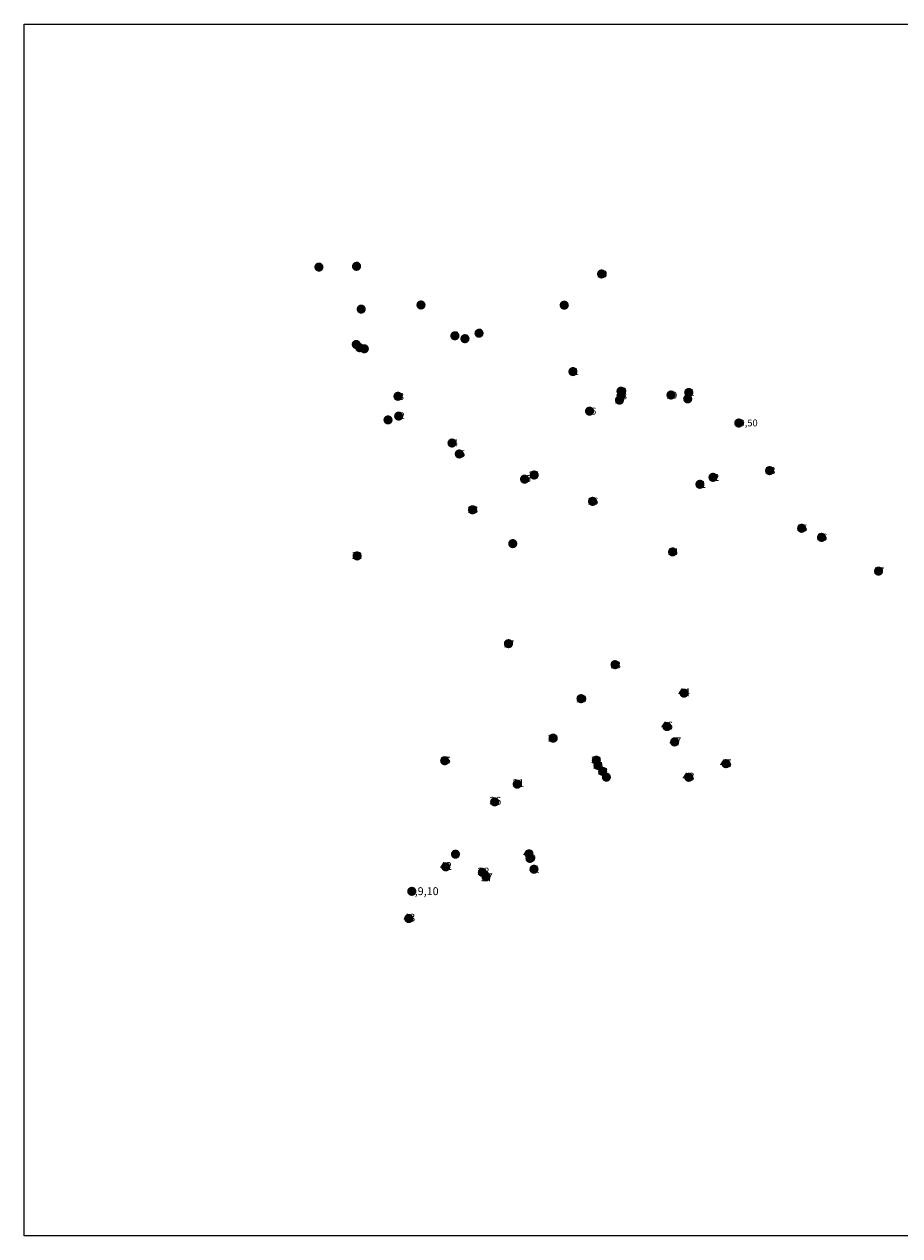
# Model space of a CAD drawing. Units: inches. Extents: x 3.4 to 68.4, y 1.1 to 47.1.
# Drawn here: x 3.4 to 36.6, y 1.1 to 47.1 of the extents above; entities that cross this region are included whole.
import ezdxf

# ---------------------------------------------------------------- set-up
doc = ezdxf.new("R2010")
doc.units = ezdxf.units.IN
doc.header["$MEASUREMENT"] = 0
doc.layers.add('Layer1', color=30, linetype='Continuous')
picture_1 = doc.add_image_def('image1.jpg', size_in_pixel=(14044, 9934))

msp = doc.modelspace()

# ---------------------------------------------------------------- hatches: boundary and pattern name
msp.add_hatch(color=6).paths.add_polyline_path([(20.064, 30.816, 1), (19.713, 30.816, 1)])
at = {"layer": 'Layer1'}
for color, points in [(5, [(14.732, 37.913, 1), (14.382, 37.913, 1)]), (5, [(16.161, 37.943, 1), (15.811, 37.943, 1)]), (5, [(25.469, 37.653, 1), (25.118, 37.653, 1)]), (5, [(16.338, 36.316, 1), (15.988, 36.316, 1)]), (5, [(18.609, 36.475, 1), (18.258, 36.475, 1)]), (5, [(24.049, 36.467, 1), (23.699, 36.467, 1)]), (5, [(19.897, 35.304, 1), (19.546, 35.304, 1)]), (5, [(20.814, 35.401, 1), (20.464, 35.401, 1)]), (5, [(16.15, 34.975, 1), (15.8, 34.975, 1)]), (5, [(20.278, 35.194, 1), (19.927, 35.194, 1)]), (5, [(24.378, 33.945, 1), (24.028, 33.945, 1)]), (5, [(17.735, 33.007, 1), (17.385, 33.007, 1)]), (5, [(26.205, 33.2, 1), (25.854, 33.2, 1)]), (5, [(26.206, 33.028, 1), (25.856, 33.028, 1)]), (5, [(28.103, 33.055, 1), (27.753, 33.055, 1)]), (5, [(28.779, 33.15, 1), (28.428, 33.15, 1)]), (5, [(26.146, 32.861, 1), (25.796, 32.861, 1)]), (6, [(17.357, 32.109, 1), (17.007, 32.109, 1)]), (5, [(17.761, 32.253, 1), (17.411, 32.253, 1)]), (5, [(25.012, 32.44, 1), (24.661, 32.44, 1)]), (5, [(30.679, 31.99, 1), (30.328, 31.99, 1)]), (5, [(19.788, 31.231, 1), (19.438, 31.231, 1)]), (5, [(22.543, 29.859, 1), (22.192, 29.859, 1)]), (5, [(22.906, 30.016, 1), (22.555, 30.016, 1)]), (5, [(29.7, 29.928, 1), (29.349, 29.928, 1)]), (5, [(31.847, 30.183, 1), (31.497, 30.183, 1)]), (5, [(29.202, 29.663, 1), (28.852, 29.663, 1)]), (5, [(25.125, 29.015, 1), (24.774, 29.015, 1)]), (5, [(20.568, 28.695, 1), (20.217, 28.695, 1)]), (5, [(33.067, 27.994, 1), (32.716, 27.994, 1)]), (5, [(33.822, 27.648, 1), (33.471, 27.648, 1)]), (5, [(28.164, 27.096, 1), (27.814, 27.096, 1)]), (5, [(16.183, 26.943, 1), (15.833, 26.943, 1)]), (5, [(35.986, 26.365, 1), (35.635, 26.365, 1)]), (5, [(21.932, 23.61, 1), (21.581, 23.61, 1)]), (5, [(25.98, 22.813, 1), (25.63, 22.813, 1)]), (5, [(24.687, 21.521, 1), (24.337, 21.521, 1)]), (5, [(28.598, 21.731, 1), (28.247, 21.731, 1)]), (5, [(27.951, 20.463, 1), (27.6, 20.463, 1)]), (5, [(23.626, 20.021, 1), (23.275, 20.021, 1)]), (5, [(28.243, 19.878, 1), (27.892, 19.878, 1)]), (5, [(19.511, 19.163, 1), (19.16, 19.163, 1)]), (5, [(25.268, 19.184, 1), (24.918, 19.184, 1)]), (5, [(25.329, 18.987, 1), (24.979, 18.987, 1)]), (5, [(25.507, 18.76, 1), (25.157, 18.76, 1)]), (5, [(30.191, 19.053, 1), (29.84, 19.053, 1)]), (5, [(22.265, 18.273, 1), (21.914, 18.273, 1)]), (6, [(25.65, 18.54, 1), (25.3, 18.54, 1)]), (5, [(28.779, 18.535, 1), (28.428, 18.535, 1)]), (5, [(21.408, 17.602, 1), (21.058, 17.602, 1)]), (5, [(22.708, 15.625, 1), (22.358, 15.625, 1)]), (5, [(19.551, 15.133, 1), (19.2, 15.133, 1)]), (5, [(22.749, 15.455, 1), (22.398, 15.455, 1)]), (5, [(22.901, 15.043, 1), (22.551, 15.043, 1)]), (5, [(20.94, 14.925, 1), (20.59, 14.925, 1)]), (5, [(21.078, 14.753, 1), (20.728, 14.753, 1)]), (5, [(18.145, 13.17, 1), (17.794, 13.17, 1)])]:
    msp.add_hatch(color=color, dxfattribs=at).paths.add_polyline_path(points)
at = {"layer": 'Layer1', "true_color": 0x00d600}
for points in [[(16.278, 34.852, 1), (15.928, 34.852, 1)], [(16.457, 34.811, 1), (16.107, 34.811, 1)], [(28.74, 32.908, 1), (28.389, 32.908, 1)], [(22.095, 27.41, 1), (21.745, 27.41, 1)], [(19.919, 15.614, 1), (19.569, 15.614, 1)], [(18.26, 14.204, 1), (17.91, 14.204, 1)]]:
    msp.add_hatch(color=92, dxfattribs=at).paths.add_polyline_path(points)

# ---------------------------------------------------------------- texts
at = {"attachment_point": 1}
for s, insert, char_height, width in [('{\\fTimes_New_Roman|b1|i0|c0|p18;1}', (14.472, 38.073), 0.3, 2.24695), ('{\\fTimes_New_Roman|b1|i0|c0|p18;2}', (15.903, 38.119), 0.3, 2.49192), ('{\\fTimes_New_Roman|b1|i0|c0|p18;10}', (25.113, 37.781), 0.26, 1.68355), ('{\\fTimes_New_Roman|b1|i0|c0|p18;3}', (16.072, 36.479), 0.3, 2.49192), ('{\\fTimes_New_Roman|b1|i0|c0|p18;4}', (18.326, 36.622), 0.3, 2.2554), ('{\\fTimes_New_Roman|b1|i0|c0|p18;9}', (23.796, 36.631), 0.3, 1.70783), ('{\\fTimes_New_Roman|b1|i0|c0|p18;7}', (19.636, 35.461), 0.3, 2.03968), ('{\\fTimes_New_Roman|b1|i0|c0|p18;8}', (20.56, 35.571), 0.3, 2.03968), ('{\\fTimes_New_Roman|b1|i0|c0|p18;5}', (15.89, 35.125), 0.3, 2.2554), ('{\\fTimes_New_Roman|b1|i0|c0|p18;6}', (20.018, 35.354), 0.3, 2.03968), ('{\\fTimes_New_Roman|b1|i0|c0|p18;11}', (24.036, 34.071), 0.26, 3.42375), ('{\\fTimes_New_Roman|b1|i0|c0|p18;13}', (17.397, 33.13), 0.26, 3.42375), ('{\\fTimes_New_Roman|b1|i0|c0|p18;19}', (25.856, 33.339), 0.26, 3.42375), ('{\\fTimes_New_Roman|b1|i0|c0|p18;18}', (25.865, 33.15), 0.26, 3.42375), ('{\\fTimes_New_Roman|b1|i0|c0|p18;20}', (27.767, 33.18), 0.26, 3.42375), ('{\\fTimes_New_Roman|b1|i0|c0|p18;21}', (28.435, 33.284), 0.26, 3.42375), ('{\\fTimes_New_Roman|b1|i0|c0|p18;17}', (25.789, 32.983), 0.26, 3.42375), ('{\\fTimes_New_Roman|b1|i0|c0|p18;12}', (17.423, 32.399), 0.26, 3.42375), ('{\\fTimes_New_Roman|b1|i0|c0|p18;16}', (24.696, 32.571), 0.26, 3.42375), ('{\\fTimes_New_Roman|b1|i0|c0|p18;49,50}', (30.335, 32.124), 0.26, 3.42375), ('{\\fTimes_New_Roman|b1|i0|c0|p18;14}', (19.442, 31.37), 0.26, 2.81291), ('{\\fTimes_New_Roman|b1|i0|c0|p18;15}', (19.718, 30.954), 0.26, 1.54583), ('{\\fTimes_New_Roman|b1|i0|c0|p18;24}', (22.529, 30.153), 0.26, 3.11701), ('{\\fTimes_New_Roman|b1|i0|c0|p18;52}', (29.364, 30.053), 0.26, 3.42375), ('{\\fTimes_New_Roman|b1|i0|c0|p18;53}', (31.502, 30.317), 0.26, 3.42375), ('{\\fTimes_New_Roman|b1|i0|c0|p18;51}', (28.866, 29.788), 0.26, 3.42375), ('{\\fTimes_New_Roman|b1|i0|c0|p18;26}', (24.773, 29.154), 0.26, 3.11701), ('{\\fTimes_New_Roman|b1|i0|c0|p18;23}', (20.209, 28.83), 0.26, 3.11701), ('{\\fTimes_New_Roman|b1|i0|c0|p18;55}', (32.715, 28.133), 0.26, 3.11701), ('{\\fTimes_New_Roman|b1|i0|c0|p18;56}', (33.469, 27.787), 0.26, 3.11701), ('{\\fTimes_New_Roman|b1|i0|c0|p18;54}', (27.812, 27.235), 0.26, 3.11701), ('{\\fTimes_New_Roman|b1|i0|c0|p18;22}', (15.807, 27.086), 0.26, 2.71999), ('{\\fTimes_New_Roman|b1|i0|c0|p18;57}', (35.634, 26.504), 0.26, 3.11701), ('{\\fTimes_New_Roman|b1|i0|c0|p18;27}', (21.582, 23.731), 0.26, 2.61285), ('{\\fTimes_New_Roman|b1|i0|c0|p18;28}', (25.63, 22.935), 0.26, 2.61285), ('{\\fTimes_New_Roman|b1|i0|c0|p18;29}', (24.337, 21.642), 0.26, 2.61285), ('{\\fTimes_New_Roman|b1|i0|c0|p18;44}', (28.196, 21.913), 0.3, 3.20721), ('{\\fTimes_New_Roman|b1|i0|c0|p18;46}', (27.549, 20.646), 0.3, 3.20721), ('{\\fTimes_New_Roman|b1|i0|c0|p18;30}', (23.249, 20.149), 0.26, 2.66506), ('{\\fTimes_New_Roman|b1|i0|c0|p18;47}', (27.867, 20.048), 0.3, 4.80447), ('{\\fTimes_New_Roman|b1|i0|c0|p18;35}', (19.169, 19.313), 0.26, 2.59007), ('{\\fTimes_New_Roman|b1|i0|c0|p18;33}', (24.891, 19.322), 0.26, 2.66506), ('{\\fTimes_New_Roman|b1|i0|c0|p18;34}', (24.965, 19.114), 0.26, 2.66506), ('{\\fTimes_New_Roman|b1|i0|c0|p18;32}', (25.144, 18.894), 0.26, 2.66506), ('{\\fTimes_New_Roman|b1|i0|c0|p18;45}', (29.784, 19.215), 0.3, 4.76913), ('{\\fTimes_New_Roman|b1|i0|c0|p18;31}', (21.907, 18.461), 0.3, 3.03663), ('{\\fTimes_New_Roman|b1|i0|c0|p18;48}', (28.365, 18.714), 0.3, 4.05655), ('{\\fTimes_New_Roman|b1|i0|c0|p18;36}', (21.03, 17.79), 0.3, 3.69009), ('{\\fTimes_New_Roman|b1|i0|c0|p18;40}', (22.315, 15.777), 0.26, 4.56454), ('{\\fTimes_New_Roman|b1|i0|c0|p18;42}', (19.152, 15.314), 0.3, 1.81305), ('{\\fTimes_New_Roman|b1|i0|c0|p18;39}', (22.402, 15.6), 0.26, 4.56454), ('{\\fTimes_New_Roman|b1|i0|c0|p18;38}', (20.578, 15.104), 0.3, 4.56454), ('{\\fTimes_New_Roman|b1|i0|c0|p18;37}', (20.704, 14.884), 0.3, 3.80968), ('{\\fTimes_New_Roman|b1|i0|c0|p18;41}', (22.542, 15.177), 0.26, 4.56454), ('{\\fTimes_New_Roman|b1|i0|c0|p18;43}', (17.762, 13.351), 0.3, 2.412)]:
    msp.add_mtext(s, dxfattribs=dict(at, insert=insert, char_height=char_height, width=width))
at = {"color": 1, "attachment_point": 1}
for s, insert, char_height, width in [('{\\fTimes_New_Roman|b1|i0|c0|p18;1}', (16.017, 35.007), 0.3, 2.2554), ('{\\fTimes_New_Roman|b1|i0|c0|p18;2}', (16.183, 34.957), 0.3, 2.2554), ('{\\fTimes_New_Roman|b1|i0|c0|p18;4}', (28.478, 33.056), 0.26, 3.42375), ('{\\fTimes_New_Roman|b1|i0|c0|p18;3}', (17.104, 32.252), 0.26, 3.42375), ('{\\fTimes_New_Roman|b1|i0|c0|p18;5}', (21.828, 27.536), 0.26, 3.11701), ('{\\fTimes_New_Roman|b1|i0|c0|p18;6}', (25.382, 18.676), 0.26, 2.66506), ('{\\fTimes_New_Roman|b1|i0|c0|p18;7}', (19.627, 15.77), 0.3, 1.81305), ('{\\fTimes_New_Roman|b1|i0|c0|p18;8,9,10}', (17.968, 14.359), 0.3, 1.81305)]:
    msp.add_mtext(s, dxfattribs=dict(at, insert=insert, char_height=char_height, width=width))
at = {"insert": (22.209, 30.001), "char_height": 0.26, "width": 3.11701, "attachment_point": 1, "rotation": 2}
msp.add_mtext('{\\fTimes_New_Roman|b1|i0|c0|p18;25}', dxfattribs=at)

# ---------------------------------------------------------------- referenced raster images: frames only (the image files are external)
at = {"layer": 'Layer1'}
image = msp.add_image(picture_1, insert=(3.366, 1.121), size_in_units=(65.055, 46.017), dxfattribs=at)
image.dxf.flags = 7

doc.saveas('drawing.dxf')
